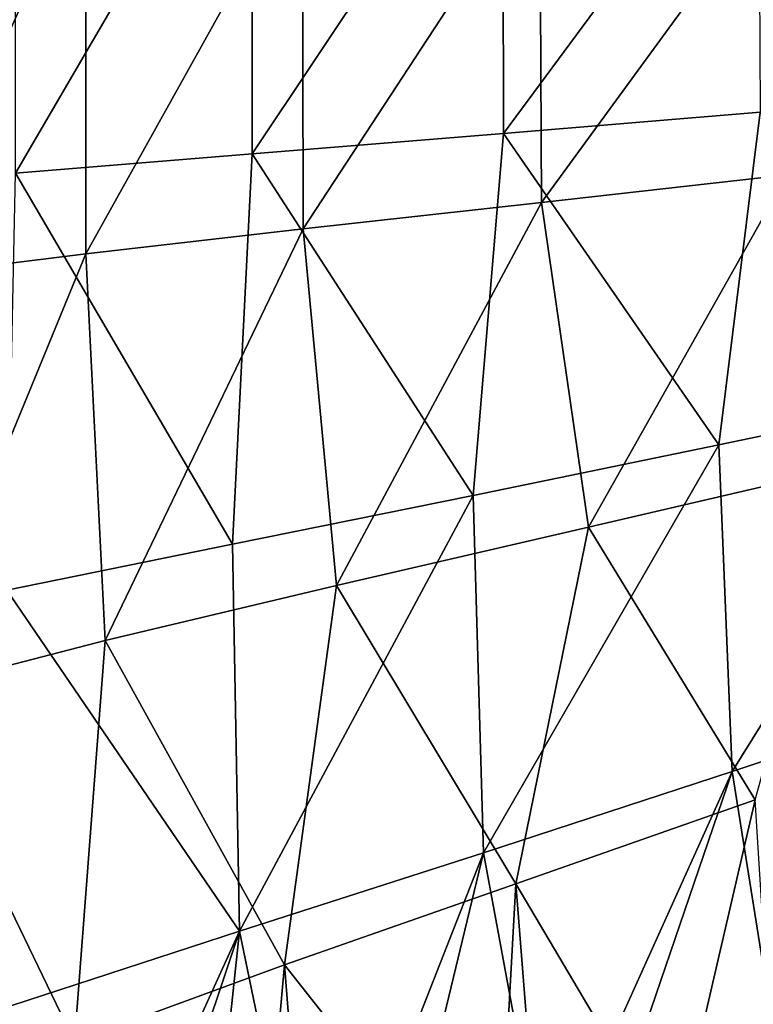
# Model space of a CAD drawing. Units: millimetres. Extents: x -1029 to -445, y -208 to 256.
# Drawn here: x -963 to -909, y -106 to -35 of the extents above; entities that cross this region are included whole.
import ezdxf

# ---------------------------------------------------------------- set-up
doc = ezdxf.new("R2010")
doc.units = ezdxf.units.MM
doc.header["$LTSCALE"] = 33.374815
doc.layers.add('101', color=7, linetype='CONTINUOUS')
doc.layers.add('41', color=7, linetype='CONTINUOUS')

msp = doc.modelspace()

# ---------------------------------------------------------------- linework, layer by layer
at = {"layer": '101', "linetype": 'Continuous'}
for points in [[(-945.757, -16.242, -20.362), (-962.965, -45.736, -9.164), (-962.941, -15.526, -9.161), (-945.757, -16.242, -20.362)], [(-945.739, -44.33, -20.361), (-962.965, -45.736, -9.164), (-945.757, -16.242, -20.362), (-945.739, -44.33, -20.361)], [(-927.504, -16.981, -29.435), (-945.739, -44.33, -20.361), (-945.757, -16.242, -20.362), (-927.504, -16.981, -29.435)], [(-927.44, -42.84, -29.435), (-945.739, -44.33, -20.361), (-927.504, -16.981, -29.435), (-927.44, -42.84, -29.435)], [(-908.904, -17.733, -36.817), (-927.44, -42.84, -29.435), (-927.504, -16.981, -29.435), (-908.904, -17.733, -36.817)], [(-908.789, -41.285, -36.818), (-927.44, -42.84, -29.435), (-908.904, -17.733, -36.817), (-908.789, -41.285, -36.818)], [(-927.44, -42.84, -29.435), (-908.789, -41.285, -36.818), (-911.788, -65.496, -35.553), (-927.44, -42.84, -29.435)], [(-911.788, -65.496, -35.553), (-908.789, -41.285, -36.818), (-893.675, -61.723, -41.495), (-911.788, -65.496, -35.553)], [(-945.739, -44.33, -20.361), (-927.44, -42.84, -29.435), (-929.648, -69.176, -28.27), (-945.739, -44.33, -20.361)], [(-929.648, -69.176, -28.27), (-927.44, -42.84, -29.435), (-911.788, -65.496, -35.553), (-929.648, -69.176, -28.27)], [(-962.965, -45.736, -9.164), (-945.739, -44.33, -20.361), (-947.171, -72.715, -19.402), (-962.965, -45.736, -9.164)], [(-947.171, -72.715, -19.402), (-945.739, -44.33, -20.361), (-929.648, -69.176, -28.27), (-947.171, -72.715, -19.402)], [(-963.587, -76.081, -8.585), (-962.965, -45.736, -9.164), (-947.171, -72.715, -19.402), (-963.587, -76.081, -8.585)], [(-911.788, -65.496, -35.553), (-893.675, -61.723, -41.495), (-910.815, -89.257, -35.579), (-911.788, -65.496, -35.553)], [(-893.675, -61.723, -41.495), (-892.468, -83.186, -41.525), (-910.815, -89.257, -35.579), (-893.675, -61.723, -41.495)], [(-929.648, -69.176, -28.27), (-911.788, -65.496, -35.553), (-928.908, -95.179, -28.286), (-929.648, -69.176, -28.27)], [(-911.788, -65.496, -35.553), (-910.815, -89.257, -35.579), (-928.908, -95.179, -28.286), (-911.788, -65.496, -35.553)], [(-947.171, -72.715, -19.402), (-929.648, -69.176, -28.27), (-946.658, -100.884, -19.407), (-947.171, -72.715, -19.402)], [(-929.648, -69.176, -28.27), (-928.908, -95.179, -28.286), (-946.658, -100.884, -19.407), (-929.648, -69.176, -28.27)], [(-963.587, -76.081, -8.585), (-947.171, -72.715, -19.402), (-946.658, -100.884, -19.407), (-963.587, -76.081, -8.585)], [(-963.587, -76.081, -8.585), (-946.658, -100.884, -19.407), (-963.29, -106.318, -8.58), (-963.587, -76.081, -8.585)], [(-892.468, -83.186, -41.525), (-907.253, -111.598, -36.392), (-910.815, -89.257, -35.579), (-892.468, -83.186, -41.525)], [(-910.815, -89.257, -35.579), (-924.421, -119.442, -29.798), (-928.908, -95.179, -28.286), (-910.815, -89.257, -35.579)], [(-920.503, -117.686, -31.421), (-924.421, -119.442, -29.798), (-910.815, -89.257, -35.579), (-920.503, -117.686, -31.421)], [(-907.253, -111.598, -36.392), (-920.503, -117.686, -31.421), (-910.815, -89.257, -35.579), (-907.253, -111.598, -36.392)], [(-928.908, -95.179, -28.286), (-941.291, -126.806, -21.895), (-946.658, -100.884, -19.407), (-928.908, -95.179, -28.286)], [(-935.978, -124.53, -24.557), (-941.291, -126.806, -21.895), (-928.908, -95.179, -28.286), (-935.978, -124.53, -24.557)], [(-924.421, -119.442, -29.798), (-935.978, -124.53, -24.557), (-928.908, -95.179, -28.286), (-924.421, -119.442, -29.798)], [(-946.658, -100.884, -19.407), (-962.355, -135.375, -8.944), (-963.29, -106.318, -8.58), (-946.658, -100.884, -19.407)], [(-957.539, -133.482, -12.322), (-962.355, -135.375, -8.944), (-946.658, -100.884, -19.407), (-957.539, -133.482, -12.322)], [(-949.777, -130.374, -17.217), (-957.539, -133.482, -12.322), (-946.658, -100.884, -19.407), (-949.777, -130.374, -17.217)], [(-941.291, -126.806, -21.895), (-949.777, -130.374, -17.217), (-946.658, -100.884, -19.407), (-941.291, -126.806, -21.895)]]:
    msp.add_3dface(points, dxfattribs=at)
at = {"layer": '41', "linetype": 'Continuous'}
for points in [[(-971.439, -22.928, 13.558), (-971.501, -53.297, 13.565), (-957.831, -23.099, 1.016), (-971.439, -22.928, 13.558)], [(-971.501, -53.297, 13.565), (-957.838, -51.594, 1.024), (-957.831, -23.099, 1.016), (-971.501, -53.297, 13.565)], [(-957.831, -23.099, 1.016), (-957.838, -51.594, 1.024), (-942.082, -23.277, -9.58), (-957.831, -23.099, 1.016)], [(-957.838, -51.594, 1.024), (-942.03, -49.775, -9.573), (-942.082, -23.277, -9.58), (-957.838, -51.594, 1.024)], [(-942.082, -23.277, -9.58), (-942.03, -49.775, -9.573), (-924.805, -23.454, -18.379), (-942.082, -23.277, -9.58)], [(-942.03, -49.775, -9.573), (-924.689, -47.855, -18.375), (-924.805, -23.454, -18.379), (-942.03, -49.775, -9.573)], [(-924.805, -23.454, -18.379), (-924.689, -47.855, -18.375), (-906.997, -23.623, -25.608), (-924.805, -23.454, -18.379)], [(-924.689, -47.855, -18.375), (-906.813, -45.853, -25.608), (-906.997, -23.623, -25.608), (-924.689, -47.855, -18.375)], [(-924.689, -47.855, -18.375), (-921.258, -71.491, -19.702), (-906.813, -45.853, -25.608), (-924.689, -47.855, -18.375)], [(-921.258, -71.491, -19.702), (-902.402, -67.102, -26.958), (-906.813, -45.853, -25.608), (-921.258, -71.491, -19.702)], [(-942.03, -49.775, -9.573), (-939.592, -75.724, -10.779), (-924.689, -47.855, -18.375), (-942.03, -49.775, -9.573)], [(-939.592, -75.724, -10.779), (-921.258, -71.491, -19.702), (-924.689, -47.855, -18.375), (-939.592, -75.724, -10.779)], [(-957.838, -51.594, 1.024), (-956.42, -79.741, 0.06), (-942.03, -49.775, -9.573), (-957.838, -51.594, 1.024)], [(-956.42, -79.741, 0.06), (-939.592, -75.724, -10.779), (-942.03, -49.775, -9.573), (-956.42, -79.741, 0.06)], [(-971.501, -53.297, 13.565), (-970.963, -83.503, 13.001), (-957.838, -51.594, 1.024), (-971.501, -53.297, 13.565)], [(-970.963, -83.503, 13.001), (-956.42, -79.741, 0.06), (-957.838, -51.594, 1.024), (-970.963, -83.503, 13.001)], [(-902.402, -67.102, -26.958), (-921.258, -71.491, -19.702), (-909.141, -91.341, -24.24), (-902.402, -67.102, -26.958)], [(-921.258, -71.491, -19.702), (-939.592, -75.724, -10.779), (-926.548, -97.451, -17.034), (-921.258, -71.491, -19.702)], [(-909.141, -91.341, -24.24), (-921.258, -71.491, -19.702), (-926.548, -97.451, -17.034), (-909.141, -91.341, -24.24)], [(-939.592, -75.724, -10.779), (-956.42, -79.741, 0.06), (-943.379, -103.332, -8.356), (-939.592, -75.724, -10.779)], [(-926.548, -97.451, -17.034), (-939.592, -75.724, -10.779), (-943.379, -103.332, -8.356), (-926.548, -97.451, -17.034)], [(-956.42, -79.741, 0.06), (-970.963, -83.503, 13.001), (-958.666, -108.932, 1.996), (-956.42, -79.741, 0.06)], [(-943.379, -103.332, -8.356), (-956.42, -79.741, 0.06), (-958.666, -108.932, 1.996), (-943.379, -103.332, -8.356)], [(-958.666, -108.932, 1.996), (-970.963, -83.503, 13.001), (-971.925, -114.193, 14.134), (-958.666, -108.932, 1.996)], [(-909.141, -91.341, -24.24), (-926.548, -97.451, -17.034), (-915.062, -116.866, -21.539), (-909.141, -91.341, -24.24)], [(-907.766, -113.357, -24.324), (-909.141, -91.341, -24.24), (-915.062, -116.866, -21.539), (-907.766, -113.357, -24.324)], [(-926.548, -97.451, -17.034), (-943.379, -103.332, -8.356), (-927.956, -122.916, -15.972), (-926.548, -97.451, -17.034)], [(-924.661, -121.39, -17.479), (-926.548, -97.451, -17.034), (-927.956, -122.916, -15.972), (-924.661, -121.39, -17.479)], [(-915.062, -116.866, -21.539), (-926.548, -97.451, -17.034), (-924.661, -121.39, -17.479), (-915.062, -116.866, -21.539)], [(-943.379, -103.332, -8.356), (-958.666, -108.932, 1.996), (-945.853, -130.979, -6.514), (-943.379, -103.332, -8.356)], [(-941.361, -128.992, -9.138), (-943.379, -103.332, -8.356), (-945.853, -130.979, -6.514), (-941.361, -128.992, -9.138)], [(-927.956, -122.916, -15.972), (-943.379, -103.332, -8.356), (-941.361, -128.992, -9.138), (-927.956, -122.916, -15.972)]]:
    msp.add_3dface(points, dxfattribs=at)

doc.saveas('drawing.dxf')
